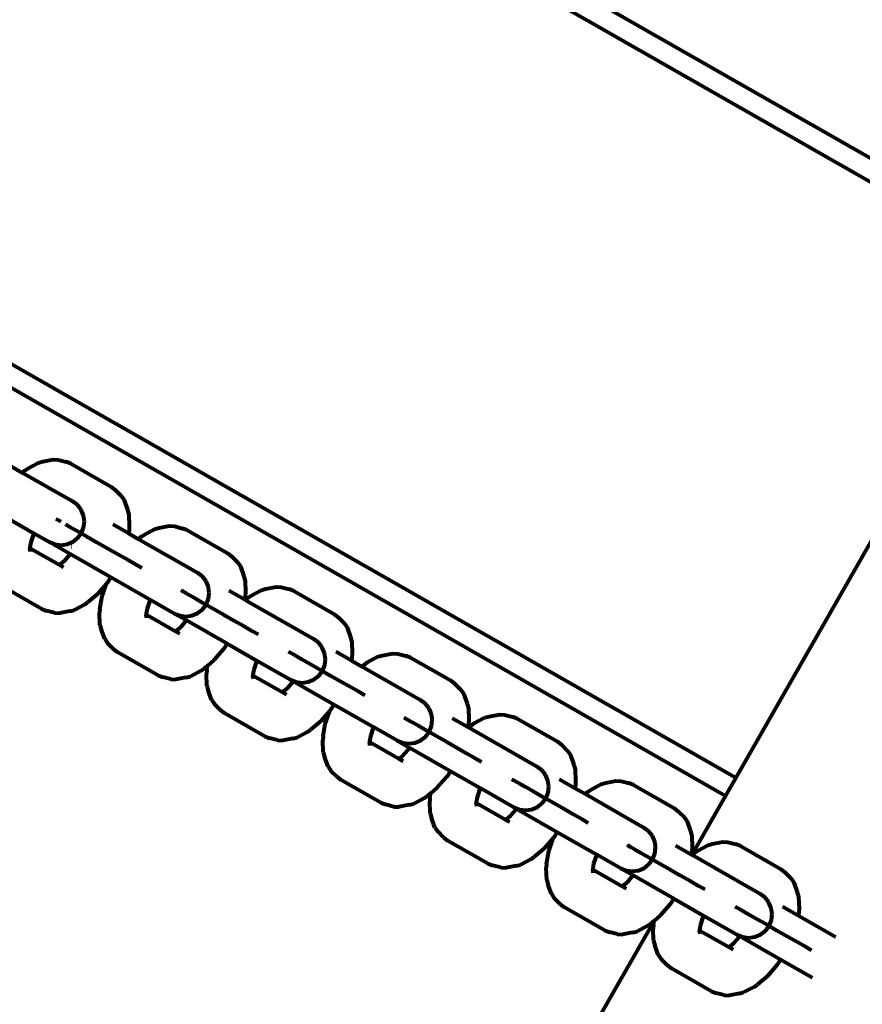
# Model space of a CAD drawing. Units: inches. Extents: x -16.2 to 0.6, y 11.7 to 23.5.
# Drawn here: x -7 to -6.9, y 18.5 to 18.6 of the extents above; entities that cross this region are included whole.
import ezdxf

# ---------------------------------------------------------------- set-up
doc = ezdxf.new("R2010")
doc.units = ezdxf.units.IN
doc.header["$MEASUREMENT"] = 0
doc.layers.get('0').update_dxf_attribs({"lineweight": 80})

msp = doc.modelspace()

# ---------------------------------------------------------------- linework, layer by layer
for p, q in [((-6.82094, 18.56178), (-7.06216, 18.6995)), ((-7.06385, 18.69654), (-6.82295, 18.559)), ((-6.89726, 18.4902), (-7.11174, 18.61266)), ((-7.11343, 18.6097), (-6.89895, 18.48724)), ((-6.85454, 18.56504), (-6.89726, 18.4902)), ((-7.01829, 18.54242), (-7.01519, 18.54065)), ((-7.01427, 18.54135), (-7.01254, 18.54229)), ((-7.01254, 18.54229), (-7.01179, 18.54248)), ((-7.01179, 18.54248), (-7.01013, 18.54281)), ((-7.01013, 18.54281), (-7.00927, 18.54276)), ((-7.00927, 18.54276), (-7.00796, 18.54242)), ((-7.00713, 18.5421), (-7.00796, 18.54242)), ((-7.00713, 18.5421), (-7.0005, 18.53831)), ((-7.01519, 18.54065), (-7.01479, 18.54099)), ((-7.01519, 18.54065), (-7.00691, 18.53593)), ((-7.01479, 18.54099), (-7.01427, 18.54135)), ((-7.0005, 18.53831), (-6.9998, 18.53777)), ((-6.9998, 18.53777), (-6.99885, 18.5368)), ((-7.0061, 18.53531), (-7.00691, 18.53593)), ((-7.00547, 18.53451), (-7.0061, 18.53531)), ((-6.99885, 18.5368), (-6.99836, 18.53609)), ((-6.99836, 18.53609), (-6.9978, 18.53449)), ((-7.01998, 18.53446), (-7.01324, 18.53062)), ((-7.00508, 18.53357), (-7.00547, 18.53451)), ((-6.9978, 18.53449), (-6.99759, 18.53375)), ((-6.99759, 18.53375), (-6.99751, 18.53179)), ((-7.00965, 18.53303), (-7.00902, 18.53267)), ((-7.00902, 18.53267), (-7.00883, 18.53256)), ((-7.00806, 18.53212), (-7.00779, 18.53197)), ((-7.00779, 18.53197), (-7.00707, 18.53156)), ((-7.00494, 18.53257), (-7.00508, 18.53357)), ((-7.00506, 18.53156), (-7.00498, 18.53217)), ((-7.00498, 18.53217), (-7.00494, 18.53257)), ((-7.00025, 18.53212), (-6.99765, 18.53064)), ((-7.01374, 18.52916), (-7.01329, 18.53051)), ((-7.01329, 18.53051), (-7.01324, 18.53062)), ((-7.01324, 18.53062), (-7.01075, 18.5292)), ((-7.00707, 18.53156), (-7.00597, 18.53093)), ((-7.00605, 18.52982), (-7.00544, 18.53062)), ((-7.00597, 18.53093), (-7.00455, 18.53012)), ((-7.00544, 18.53062), (-7.00506, 18.53156)), ((-6.99756, 18.53116), (-6.99765, 18.53064)), ((-6.99765, 18.53064), (-6.99598, 18.52968)), ((-6.99751, 18.53179), (-6.99756, 18.53116)), ((-6.99558, 18.53002), (-6.99506, 18.53039)), ((-6.99506, 18.53039), (-6.99333, 18.53132)), ((-6.99333, 18.53132), (-6.99258, 18.53151)), ((-6.99258, 18.53151), (-6.99092, 18.53184)), ((-6.99092, 18.53184), (-6.99006, 18.53179)), ((-6.99006, 18.53179), (-6.98875, 18.53145)), ((-6.98792, 18.53113), (-6.98875, 18.53145)), ((-6.98792, 18.53113), (-6.98129, 18.52735)), ((-7.01389, 18.52826), (-7.01374, 18.52916)), ((-7.01075, 18.5292), (-7.01034, 18.52903)), ((-7.00998, 18.52876), (-7.01034, 18.52903)), ((-7.01034, 18.52903), (-7.00981, 18.52881)), ((-7.00998, 18.52876), (-7.00729, 18.52722)), ((-7.00981, 18.52881), (-7.0088, 18.52868)), ((-7.0088, 18.52868), (-7.00779, 18.52881)), ((-7.00779, 18.52881), (-7.00686, 18.5292)), ((-7.00686, 18.5292), (-7.00605, 18.52982)), ((-7.00455, 18.53012), (-7.00291, 18.52918)), ((-7.00291, 18.52918), (-7.00116, 18.52818)), ((-6.99598, 18.52968), (-6.99558, 18.53002)), ((-6.99598, 18.52968), (-6.98627, 18.52414)), ((-7.01395, 18.5279), (-7.01389, 18.52826)), ((-7.01389, 18.52812), (-7.01389, 18.52826)), ((-7.01387, 18.5276), (-7.01389, 18.52812)), ((-7.0091, 18.52539), (-7.01389, 18.52812)), ((-7.00735, 18.52712), (-7.00828, 18.52604)), ((-7.00729, 18.52722), (-7.00735, 18.52712)), ((-7.00729, 18.52722), (-7.00055, 18.52337)), ((-7.00702, 18.52837), (-7.00705, 18.52837)), ((-7.00116, 18.52818), (-6.99943, 18.52719)), ((-6.99943, 18.52719), (-6.99782, 18.52628)), ((-6.98129, 18.52735), (-6.98059, 18.5268)), ((-7.00898, 18.52545), (-7.0091, 18.52539)), ((-7.00828, 18.52604), (-7.00898, 18.52545)), ((-7.00874, 18.52558), (-7.00898, 18.52545)), ((-6.99782, 18.52628), (-6.99646, 18.5255)), ((-6.99646, 18.5255), (-6.99543, 18.52491)), ((-6.98059, 18.5268), (-6.97964, 18.52584)), ((-6.97964, 18.52584), (-6.97915, 18.52513)), ((-7.00896, 18.5253), (-7.0091, 18.52539)), ((-7.00881, 18.52533), (-7.00896, 18.5253)), ((-7.00874, 18.52518), (-7.00896, 18.5253)), ((-7.00861, 18.52514), (-7.00874, 18.52518)), ((-7.00839, 18.52498), (-7.00874, 18.52518)), ((-6.98546, 18.52353), (-6.98627, 18.52414)), ((-6.97915, 18.52513), (-6.97859, 18.52353)), ((-7.00135, 18.52221), (-7.00273, 18.52062)), ((-7.00202, 18.52022), (-7.00135, 18.52221)), ((-7.00117, 18.52242), (-7.00135, 18.52221)), ((-7.00055, 18.52337), (-7.00117, 18.52242)), ((-7.00055, 18.52337), (-6.99403, 18.51965)), ((-6.98483, 18.52272), (-6.98546, 18.52353)), ((-6.98444, 18.52179), (-6.98483, 18.52272)), ((-6.97859, 18.52353), (-6.97838, 18.52278)), ((-6.97838, 18.52278), (-6.9783, 18.52082)), ((-7.01202, 18.51813), (-7.01865, 18.52192)), ((-7.00273, 18.52062), (-7.00436, 18.51924)), ((-6.98901, 18.52124), (-6.98838, 18.52088)), ((-6.98885, 18.52115), (-6.98858, 18.521)), ((-6.98858, 18.521), (-6.98786, 18.52059)), ((-6.98838, 18.52088), (-6.98819, 18.52078)), ((-6.98786, 18.52059), (-6.98676, 18.51996)), ((-6.98434, 18.52111), (-6.98444, 18.52179)), ((-6.98442, 18.51978), (-6.9843, 18.52078)), ((-6.9843, 18.52078), (-6.98434, 18.52111)), ((-6.98104, 18.52115), (-6.97844, 18.51967)), ((-6.9783, 18.52082), (-6.97835, 18.52019)), ((-6.97741, 18.52031), (-6.97568, 18.52124)), ((-6.97568, 18.52124), (-6.97493, 18.52143)), ((-6.97493, 18.52143), (-6.97326, 18.52176)), ((-6.97326, 18.52176), (-6.9724, 18.52171)), ((-6.9724, 18.52171), (-6.97109, 18.52137)), ((-6.97026, 18.52105), (-6.97109, 18.52137)), ((-6.97026, 18.52105), (-6.96363, 18.51727)), ((-7.00488, 18.51888), (-7.00436, 18.51924)), ((-7.00238, 18.51811), (-7.00202, 18.52022)), ((-6.99453, 18.51819), (-6.99408, 18.51954)), ((-6.99408, 18.51954), (-6.99403, 18.51965)), ((-6.99403, 18.51965), (-6.98996, 18.51733)), ((-6.98676, 18.51996), (-6.98534, 18.51915)), ((-6.98534, 18.51915), (-6.9837, 18.51821)), ((-6.9848, 18.51884), (-6.98442, 18.51978)), ((-6.97835, 18.52019), (-6.97844, 18.51967)), ((-6.97844, 18.51967), (-6.97832, 18.5196)), ((-6.97832, 18.5196), (-6.97792, 18.51994)), ((-6.97832, 18.5196), (-6.96706, 18.51317)), ((-6.97792, 18.51994), (-6.97741, 18.52031)), ((-7.01202, 18.51813), (-7.0112, 18.51781)), ((-7.00988, 18.51748), (-7.0112, 18.51781)), ((-7.00988, 18.51748), (-7.00902, 18.51742)), ((-7.00736, 18.51775), (-7.00902, 18.51742)), ((-7.00736, 18.51775), (-7.00661, 18.51794)), ((-7.00488, 18.51888), (-7.00661, 18.51794)), ((-7.00238, 18.51811), (-7.00243, 18.51748)), ((-7.00236, 18.51551), (-7.00243, 18.51748)), ((-6.99468, 18.51729), (-6.99453, 18.51819)), ((-6.98996, 18.51733), (-6.98917, 18.51703)), ((-6.98996, 18.51733), (-6.98808, 18.51625)), ((-6.98715, 18.51703), (-6.98622, 18.51742)), ((-6.98622, 18.51742), (-6.98541, 18.51804)), ((-6.98541, 18.51804), (-6.9848, 18.51884)), ((-6.9837, 18.51821), (-6.98195, 18.51721)), ((-6.99474, 18.51693), (-6.99468, 18.51729)), ((-6.99468, 18.51715), (-6.99468, 18.51729)), ((-6.99466, 18.51663), (-6.99468, 18.51715)), ((-6.98989, 18.51442), (-6.99468, 18.51715)), ((-6.98917, 18.51703), (-6.98816, 18.5169)), ((-6.98814, 18.51615), (-6.98907, 18.51507)), ((-6.98816, 18.5169), (-6.98715, 18.51703)), ((-6.98808, 18.51625), (-6.98814, 18.51615)), ((-6.98808, 18.51625), (-6.98134, 18.5124)), ((-6.98195, 18.51721), (-6.98022, 18.51622)), ((-6.98022, 18.51622), (-6.97861, 18.51531)), ((-6.96363, 18.51727), (-6.96294, 18.51672)), ((-6.96294, 18.51672), (-6.96198, 18.51576)), ((-6.96198, 18.51576), (-6.9615, 18.51505)), ((-7.00236, 18.51551), (-7.00214, 18.51477)), ((-7.00158, 18.51317), (-7.00214, 18.51477)), ((-6.98977, 18.51449), (-6.98989, 18.51442)), ((-6.98975, 18.51433), (-6.98989, 18.51442)), ((-6.98907, 18.51507), (-6.98977, 18.51449)), ((-6.98953, 18.51461), (-6.98977, 18.51449)), ((-6.9896, 18.51436), (-6.98975, 18.51433)), ((-6.98953, 18.51421), (-6.98975, 18.51433)), ((-6.9894, 18.51418), (-6.98953, 18.51421)), ((-6.98918, 18.51401), (-6.98953, 18.51421)), ((-6.97861, 18.51531), (-6.97725, 18.51453)), ((-6.97725, 18.51453), (-6.97622, 18.51394)), ((-6.9615, 18.51505), (-6.96094, 18.51345)), ((-7.00158, 18.51317), (-7.00109, 18.51246)), ((-7.00014, 18.5115), (-7.00109, 18.51246)), ((-6.96625, 18.51256), (-6.96706, 18.51317)), ((-6.96562, 18.51175), (-6.96625, 18.51256)), ((-6.96094, 18.51345), (-6.96072, 18.5127)), ((-6.96072, 18.5127), (-6.96065, 18.51074)), ((-7.00014, 18.5115), (-6.99944, 18.51095)), ((-6.99281, 18.50716), (-6.99944, 18.51095)), ((-6.98196, 18.51146), (-6.98352, 18.50965)), ((-6.98134, 18.5124), (-6.98196, 18.51146)), ((-6.98134, 18.5124), (-6.97637, 18.50957)), ((-6.9712, 18.51107), (-6.97092, 18.51092)), ((-6.97092, 18.51092), (-6.97021, 18.51051)), ((-6.96523, 18.51082), (-6.96562, 18.51175)), ((-6.96509, 18.50981), (-6.96523, 18.51082)), ((-6.96338, 18.51107), (-6.96078, 18.50959)), ((-6.98352, 18.50965), (-6.9846, 18.50874)), ((-6.97688, 18.50811), (-6.97642, 18.50946)), ((-6.97642, 18.50946), (-6.97637, 18.50957)), ((-6.97637, 18.50957), (-6.9709, 18.50645)), ((-6.97021, 18.51051), (-6.9691, 18.50988)), ((-6.9698, 18.51027), (-6.96917, 18.50991)), ((-6.96917, 18.50991), (-6.96898, 18.50981)), ((-6.9691, 18.50988), (-6.96768, 18.50907)), ((-6.96521, 18.50881), (-6.96509, 18.50981)), ((-6.9607, 18.51011), (-6.96078, 18.50959)), ((-6.96078, 18.50959), (-6.95906, 18.50861)), ((-6.96065, 18.51074), (-6.9607, 18.51011)), ((-6.95866, 18.50894), (-6.95814, 18.50931)), ((-6.95814, 18.50931), (-6.95641, 18.51024)), ((-6.95641, 18.51024), (-6.95566, 18.51043)), ((-6.95566, 18.51043), (-6.954, 18.51077)), ((-6.954, 18.51077), (-6.95314, 18.51071)), ((-6.95314, 18.51071), (-6.95183, 18.51038)), ((-6.951, 18.51005), (-6.95183, 18.51038)), ((-6.951, 18.51005), (-6.94437, 18.50627)), ((-6.98567, 18.50791), (-6.9874, 18.50697)), ((-6.98567, 18.50791), (-6.98515, 18.50827)), ((-6.9846, 18.50874), (-6.98515, 18.50827)), ((-6.98472, 18.50803), (-6.98477, 18.5074)), ((-6.98472, 18.50803), (-6.9846, 18.50874)), ((-6.97703, 18.50721), (-6.97688, 18.50811)), ((-6.96768, 18.50907), (-6.96604, 18.50813)), ((-6.9662, 18.50707), (-6.96559, 18.50787)), ((-6.96604, 18.50813), (-6.9643, 18.50713)), ((-6.96559, 18.50787), (-6.96521, 18.50881)), ((-6.95906, 18.50861), (-6.95866, 18.50894)), ((-6.95906, 18.50861), (-6.94941, 18.50309)), ((-6.99281, 18.50716), (-6.99199, 18.50684)), ((-6.99067, 18.50651), (-6.99199, 18.50684)), ((-6.99067, 18.50651), (-6.98981, 18.50645)), ((-6.98815, 18.50678), (-6.98981, 18.50645)), ((-6.98815, 18.50678), (-6.9874, 18.50697)), ((-6.9847, 18.50543), (-6.98477, 18.5074)), ((-6.97709, 18.50685), (-6.97703, 18.50721)), ((-6.97702, 18.50707), (-6.97703, 18.50721)), ((-6.977, 18.50655), (-6.97702, 18.50707)), ((-6.97224, 18.50434), (-6.97702, 18.50707)), ((-6.97048, 18.50607), (-6.97142, 18.50499)), ((-6.9709, 18.50645), (-6.96996, 18.50606)), ((-6.9709, 18.50645), (-6.97042, 18.50617)), ((-6.97042, 18.50617), (-6.97048, 18.50607)), ((-6.97042, 18.50617), (-6.96368, 18.50232)), ((-6.96996, 18.50606), (-6.96895, 18.50593)), ((-6.96895, 18.50593), (-6.96794, 18.50606)), ((-6.96794, 18.50606), (-6.96701, 18.50645)), ((-6.96701, 18.50645), (-6.9662, 18.50707)), ((-6.9643, 18.50713), (-6.96256, 18.50614)), ((-6.96256, 18.50614), (-6.96096, 18.50523)), ((-6.94437, 18.50627), (-6.94368, 18.50572)), ((-6.9847, 18.50543), (-6.98448, 18.50469)), ((-6.98392, 18.50309), (-6.98448, 18.50469)), ((-6.97211, 18.50441), (-6.97224, 18.50434)), ((-6.97209, 18.50425), (-6.97224, 18.50434)), ((-6.97142, 18.50499), (-6.97211, 18.50441)), ((-6.97188, 18.50453), (-6.97211, 18.50441)), ((-6.97195, 18.50428), (-6.97209, 18.50425)), ((-6.96096, 18.50523), (-6.95959, 18.50445)), ((-6.95959, 18.50445), (-6.95856, 18.50386)), ((-6.94368, 18.50572), (-6.94272, 18.50476)), ((-6.94272, 18.50476), (-6.94224, 18.50405)), ((-6.98392, 18.50309), (-6.98344, 18.50238)), ((-6.97187, 18.50413), (-6.97209, 18.50425)), ((-6.97174, 18.5041), (-6.97187, 18.50413)), ((-6.97153, 18.50393), (-6.97187, 18.50413)), ((-6.94859, 18.50248), (-6.94941, 18.50309)), ((-6.94224, 18.50405), (-6.94168, 18.50245)), ((-6.98248, 18.50142), (-6.98344, 18.50238)), ((-6.98248, 18.50142), (-6.98179, 18.50087)), ((-6.96439, 18.50128), (-6.96586, 18.49957)), ((-6.96511, 18.49914), (-6.96439, 18.50128)), ((-6.9643, 18.50138), (-6.96439, 18.50128)), ((-6.96368, 18.50232), (-6.9643, 18.50138)), ((-6.96368, 18.50232), (-6.95711, 18.49857)), ((-6.94797, 18.50167), (-6.94859, 18.50248)), ((-6.94757, 18.50074), (-6.94797, 18.50167)), ((-6.94168, 18.50245), (-6.94146, 18.50171)), ((-6.94146, 18.50171), (-6.94138, 18.49974)), ((-6.97516, 18.49708), (-6.98179, 18.50087)), ((-6.96586, 18.49957), (-6.9675, 18.49819)), ((-6.95214, 18.50019), (-6.95151, 18.49983)), ((-6.95194, 18.50008), (-6.95166, 18.49992)), ((-6.95166, 18.49992), (-6.95095, 18.49951)), ((-6.95151, 18.49983), (-6.95133, 18.49973)), ((-6.95095, 18.49951), (-6.94984, 18.49888)), ((-6.94747, 18.50003), (-6.94757, 18.50074)), ((-6.94755, 18.49873), (-6.94743, 18.49973)), ((-6.94743, 18.49973), (-6.94747, 18.50003)), ((-6.94412, 18.50008), (-6.94152, 18.49859)), ((-6.94138, 18.49974), (-6.94144, 18.49911)), ((-6.94049, 18.49923), (-6.93876, 18.50016)), ((-6.93876, 18.50016), (-6.93801, 18.50035)), ((-6.93801, 18.50035), (-6.93634, 18.50068)), ((-6.93634, 18.50068), (-6.93549, 18.50063)), ((-6.93549, 18.50063), (-6.93417, 18.50029)), ((-6.93335, 18.49997), (-6.93417, 18.50029)), ((-6.93335, 18.49997), (-6.92672, 18.49619)), ((-6.96801, 18.49783), (-6.96975, 18.49689)), ((-6.96801, 18.49783), (-6.9675, 18.49819)), ((-6.96546, 18.49703), (-6.96511, 18.49914)), ((-6.95761, 18.49711), (-6.95716, 18.49846)), ((-6.95716, 18.49846), (-6.95711, 18.49857)), ((-6.95325, 18.49636), (-6.95711, 18.49857)), ((-6.94984, 18.49888), (-6.94842, 18.49807)), ((-6.94855, 18.49699), (-6.94794, 18.49779)), ((-6.94842, 18.49807), (-6.94678, 18.49713)), ((-6.94794, 18.49779), (-6.94755, 18.49873)), ((-6.94144, 18.49911), (-6.94152, 18.49859)), ((-6.94152, 18.49859), (-6.94141, 18.49853)), ((-6.94141, 18.49853), (-6.941, 18.49886)), ((-6.94141, 18.49853), (-6.93015, 18.4921)), ((-6.941, 18.49886), (-6.94049, 18.49923)), ((-6.97516, 18.49708), (-6.97433, 18.49676)), ((-6.97302, 18.49643), (-6.97433, 18.49676)), ((-6.97302, 18.49643), (-6.97216, 18.49637)), ((-6.9705, 18.4967), (-6.97216, 18.49637)), ((-6.9705, 18.4967), (-6.96975, 18.49689)), ((-6.96546, 18.49703), (-6.96551, 18.4964)), ((-6.96544, 18.49444), (-6.96551, 18.4964)), ((-6.95783, 18.49585), (-6.95777, 18.49621)), ((-6.95777, 18.49621), (-6.95761, 18.49711)), ((-6.95776, 18.49607), (-6.95777, 18.49621)), ((-6.95325, 18.49636), (-6.9523, 18.49598)), ((-6.95325, 18.49636), (-6.95116, 18.49517)), ((-6.95029, 18.49598), (-6.94935, 18.49637)), ((-6.94935, 18.49637), (-6.94855, 18.49699)), ((-6.94678, 18.49713), (-6.94504, 18.49614)), ((-6.94504, 18.49614), (-6.9433, 18.49515)), ((-6.92672, 18.49619), (-6.92602, 18.49564)), ((-6.95774, 18.49555), (-6.95776, 18.49607)), ((-6.95298, 18.49334), (-6.95776, 18.49607)), ((-6.9523, 18.49598), (-6.95129, 18.49585)), ((-6.95122, 18.49507), (-6.95216, 18.494)), ((-6.95129, 18.49585), (-6.95029, 18.49598)), ((-6.95116, 18.49517), (-6.95122, 18.49507)), ((-6.95116, 18.49517), (-6.94442, 18.49132)), ((-6.9433, 18.49515), (-6.9417, 18.49423)), ((-6.92602, 18.49564), (-6.92506, 18.49468)), ((-6.92506, 18.49468), (-6.92458, 18.49397)), ((-6.96544, 18.49444), (-6.96522, 18.49369)), ((-6.96466, 18.49209), (-6.96522, 18.49369)), ((-6.95285, 18.49341), (-6.95298, 18.49334)), ((-6.95283, 18.49326), (-6.95298, 18.49334)), ((-6.95216, 18.494), (-6.95285, 18.49341)), ((-6.95262, 18.49354), (-6.95285, 18.49341)), ((-6.95269, 18.49328), (-6.95283, 18.49326)), ((-6.95261, 18.49313), (-6.95283, 18.49326)), ((-6.95248, 18.4931), (-6.95261, 18.49313)), ((-6.95226, 18.49293), (-6.95261, 18.49313)), ((-6.9417, 18.49423), (-6.94033, 18.49345)), ((-6.94033, 18.49345), (-6.9393, 18.49286)), ((-6.92458, 18.49397), (-6.92402, 18.49237)), ((-6.96466, 18.49209), (-6.96418, 18.49138)), ((-6.96322, 18.49042), (-6.96418, 18.49138)), ((-6.94442, 18.49132), (-6.94504, 18.49038)), ((-6.94442, 18.49132), (-6.93945, 18.48849)), ((-6.92933, 18.49148), (-6.93015, 18.4921)), ((-6.92871, 18.49068), (-6.92933, 18.49148)), ((-6.92402, 18.49237), (-6.9238, 18.49162)), ((-6.9238, 18.49162), (-6.92373, 18.48966)), ((-6.96322, 18.49042), (-6.96253, 18.48987)), ((-6.9559, 18.48609), (-6.96253, 18.48987)), ((-6.94504, 18.49038), (-6.9466, 18.48858)), ((-6.93428, 18.49), (-6.93401, 18.48984)), ((-6.93401, 18.48984), (-6.93329, 18.48943)), ((-6.92831, 18.48974), (-6.92871, 18.49068)), ((-6.92817, 18.48874), (-6.92831, 18.48974)), ((-6.92647, 18.48999), (-6.92387, 18.48851)), ((-6.92373, 18.48966), (-6.92378, 18.48903)), ((-6.91875, 18.48936), (-6.91708, 18.48969)), ((-6.91708, 18.48969), (-6.91623, 18.48963)), ((-6.91623, 18.48963), (-6.91491, 18.4893)), ((-6.89726, 18.4902), (-6.89895, 18.48724)), ((-6.9466, 18.48858), (-6.94769, 18.48766)), ((-6.93996, 18.48703), (-6.93951, 18.48838)), ((-6.93951, 18.48838), (-6.93945, 18.48849)), ((-6.93399, 18.48537), (-6.93945, 18.48849)), ((-6.93329, 18.48943), (-6.93219, 18.4888)), ((-6.93288, 18.4892), (-6.93225, 18.48884)), ((-6.93225, 18.48884), (-6.93207, 18.48873)), ((-6.93219, 18.4888), (-6.93077, 18.48799)), ((-6.92829, 18.48773), (-6.92817, 18.48874)), ((-6.92378, 18.48903), (-6.92387, 18.48851)), ((-6.92387, 18.48851), (-6.92215, 18.48753)), ((-6.92174, 18.48787), (-6.92123, 18.48823)), ((-6.92123, 18.48823), (-6.9195, 18.48917)), ((-6.9195, 18.48917), (-6.91875, 18.48936)), ((-6.91409, 18.48898), (-6.91491, 18.4893)), ((-6.91409, 18.48898), (-6.90746, 18.48519)), ((-6.94875, 18.48683), (-6.95048, 18.4859)), ((-6.94875, 18.48683), (-6.94824, 18.4872)), ((-6.94769, 18.48766), (-6.94824, 18.4872)), ((-6.94781, 18.48695), (-6.94786, 18.48632)), ((-6.94781, 18.48695), (-6.94769, 18.48766)), ((-6.94011, 18.48613), (-6.93996, 18.48703)), ((-6.93077, 18.48799), (-6.92913, 18.48705)), ((-6.92929, 18.48599), (-6.92867, 18.4868)), ((-6.92913, 18.48705), (-6.92738, 18.48606)), ((-6.92867, 18.4868), (-6.92829, 18.48773)), ((-6.92215, 18.48753), (-6.92174, 18.48787)), ((-6.92215, 18.48753), (-6.91249, 18.48201)), ((-6.89895, 18.48724), (-6.90453, 18.47747)), ((-6.9559, 18.48609), (-6.95507, 18.48577)), ((-6.95376, 18.48543), (-6.95507, 18.48577)), ((-6.95376, 18.48543), (-6.9529, 18.48538)), ((-6.95123, 18.48571), (-6.9529, 18.48538)), ((-6.95123, 18.48571), (-6.95048, 18.4859)), ((-6.94778, 18.48436), (-6.94786, 18.48632)), ((-6.94017, 18.48577), (-6.94011, 18.48613)), ((-6.94011, 18.48599), (-6.94011, 18.48613)), ((-6.94009, 18.48547), (-6.94011, 18.48599)), ((-6.93532, 18.48326), (-6.94011, 18.48599)), ((-6.93357, 18.48499), (-6.9345, 18.48392)), ((-6.93399, 18.48537), (-6.93304, 18.48498)), ((-6.9335, 18.48509), (-6.93399, 18.48537)), ((-6.9335, 18.48509), (-6.93357, 18.48499)), ((-6.9335, 18.48509), (-6.92676, 18.48124)), ((-6.93304, 18.48498), (-6.93203, 18.48485)), ((-6.93203, 18.48485), (-6.93103, 18.48498)), ((-6.93103, 18.48498), (-6.93009, 18.48537)), ((-6.93009, 18.48537), (-6.92929, 18.48599)), ((-6.92738, 18.48606), (-6.92564, 18.48507)), ((-6.92564, 18.48507), (-6.92404, 18.48415)), ((-6.90746, 18.48519), (-6.90676, 18.48464)), ((-6.94778, 18.48436), (-6.94757, 18.48361)), ((-6.94701, 18.48201), (-6.94757, 18.48361)), ((-6.9352, 18.48333), (-6.93532, 18.48326)), ((-6.93517, 18.48318), (-6.93532, 18.48326)), ((-6.9345, 18.48392), (-6.9352, 18.48333)), ((-6.93496, 18.48346), (-6.9352, 18.48333)), ((-6.93503, 18.4832), (-6.93517, 18.48318)), ((-6.93495, 18.48305), (-6.93517, 18.48318)), ((-6.92404, 18.48415), (-6.92268, 18.48337)), ((-6.92268, 18.48337), (-6.92164, 18.48278)), ((-6.90676, 18.48464), (-6.9058, 18.48368)), ((-6.9058, 18.48368), (-6.90532, 18.48297)), ((-6.94701, 18.48201), (-6.94652, 18.4813)), ((-6.93482, 18.48302), (-6.93495, 18.48305)), ((-6.93461, 18.48285), (-6.93495, 18.48305)), ((-6.91168, 18.4814), (-6.91249, 18.48201)), ((-6.90532, 18.48297), (-6.90476, 18.48137)), ((-6.94557, 18.48034), (-6.94652, 18.4813)), ((-6.94557, 18.48034), (-6.94487, 18.47979)), ((-6.92747, 18.4802), (-6.92895, 18.4785)), ((-6.92819, 18.47806), (-6.92747, 18.4802)), ((-6.92739, 18.4803), (-6.92747, 18.4802)), ((-6.92676, 18.48124), (-6.92739, 18.4803)), ((-6.92676, 18.48124), (-6.92019, 18.47749)), ((-6.91105, 18.4806), (-6.91168, 18.4814)), ((-6.91065, 18.47966), (-6.91105, 18.4806)), ((-6.90476, 18.48137), (-6.90454, 18.48063)), ((-6.90454, 18.48063), (-6.90447, 18.47866)), ((-6.93824, 18.47601), (-6.94487, 18.47979)), ((-6.92895, 18.4785), (-6.93058, 18.47712)), ((-6.91522, 18.47912), (-6.91459, 18.47876)), ((-6.91502, 18.479), (-6.91475, 18.47884)), ((-6.91475, 18.47884), (-6.91403, 18.47843)), ((-6.91459, 18.47876), (-6.91441, 18.47865)), ((-6.91403, 18.47843), (-6.91293, 18.4778)), ((-6.91055, 18.47895), (-6.91065, 18.47966)), ((-6.91064, 18.47765), (-6.91051, 18.47866)), ((-6.91051, 18.47866), (-6.91055, 18.47895)), ((-6.9072, 18.479), (-6.90461, 18.47751)), ((-6.90447, 18.47866), (-6.90452, 18.47803)), ((-6.90357, 18.47815), (-6.90184, 18.47909)), ((-6.90184, 18.47909), (-6.90109, 18.47928)), ((-6.90109, 18.47928), (-6.89943, 18.47961)), ((-6.89943, 18.47961), (-6.89857, 18.47955)), ((-6.89857, 18.47955), (-6.89726, 18.47922)), ((-6.89643, 18.4789), (-6.89726, 18.47922)), ((-6.89643, 18.4789), (-6.8898, 18.47511)), ((-6.9311, 18.47675), (-6.93283, 18.47582)), ((-6.9311, 18.47675), (-6.93058, 18.47712)), ((-6.92855, 18.47595), (-6.92819, 18.47806)), ((-6.9207, 18.47604), (-6.92024, 18.47739)), ((-6.92024, 18.47739), (-6.92019, 18.47749)), ((-6.91633, 18.47529), (-6.92019, 18.47749)), ((-6.91293, 18.4778), (-6.9115, 18.47699)), ((-6.91163, 18.47591), (-6.91102, 18.47671)), ((-6.9115, 18.47699), (-6.90987, 18.47606)), ((-6.91102, 18.47671), (-6.91064, 18.47765)), ((-6.90452, 18.47803), (-6.90461, 18.47751)), ((-6.90461, 18.47751), (-6.90453, 18.47747)), ((-6.90453, 18.47747), (-6.90449, 18.47745)), ((-6.90449, 18.47745), (-6.90409, 18.47779)), ((-6.90449, 18.47745), (-6.89323, 18.47102)), ((-6.90409, 18.47779), (-6.90357, 18.47815)), ((-6.93824, 18.47601), (-6.93741, 18.47569)), ((-6.9361, 18.47535), (-6.93741, 18.47569)), ((-6.9361, 18.47535), (-6.93524, 18.4753)), ((-6.93358, 18.47563), (-6.93524, 18.4753)), ((-6.93358, 18.47563), (-6.93283, 18.47582)), ((-6.92855, 18.47595), (-6.9286, 18.47532)), ((-6.92852, 18.47336), (-6.9286, 18.47532)), ((-6.92091, 18.47478), (-6.92085, 18.47514)), ((-6.92085, 18.47514), (-6.9207, 18.47604)), ((-6.92084, 18.47499), (-6.92085, 18.47514)), ((-6.92083, 18.47447), (-6.92084, 18.47499)), ((-6.91606, 18.47226), (-6.92084, 18.47499)), ((-6.91633, 18.47529), (-6.91539, 18.4749)), ((-6.91633, 18.47529), (-6.91424, 18.47409)), ((-6.91337, 18.4749), (-6.91243, 18.47529)), ((-6.91243, 18.47529), (-6.91163, 18.47591)), ((-6.90987, 18.47606), (-6.90812, 18.47506)), ((-6.90812, 18.47506), (-6.90638, 18.47407)), ((-6.8898, 18.47511), (-6.8891, 18.47456)), ((-6.92852, 18.47336), (-6.92831, 18.47262)), ((-6.91539, 18.4749), (-6.91438, 18.47477)), ((-6.91431, 18.474), (-6.91524, 18.47292)), ((-6.91438, 18.47477), (-6.91337, 18.4749)), ((-6.91424, 18.47409), (-6.91431, 18.474)), ((-6.91424, 18.47409), (-6.9075, 18.47025)), ((-6.90638, 18.47407), (-6.90478, 18.47315)), ((-6.8891, 18.47456), (-6.88815, 18.4736)), ((-6.88815, 18.4736), (-6.88766, 18.47289)), ((-6.92774, 18.47101), (-6.92831, 18.47262)), ((-6.91594, 18.47233), (-6.91606, 18.47226)), ((-6.91591, 18.47218), (-6.91606, 18.47226)), ((-6.91524, 18.47292), (-6.91594, 18.47233)), ((-6.9157, 18.47246), (-6.91594, 18.47233)), ((-6.91577, 18.47221), (-6.91591, 18.47218)), ((-6.91569, 18.47205), (-6.91591, 18.47218)), ((-6.91556, 18.47202), (-6.91569, 18.47205)), ((-6.91535, 18.47186), (-6.91569, 18.47205)), ((-6.90478, 18.47315), (-6.90341, 18.47237)), ((-6.90341, 18.47237), (-6.90238, 18.47178)), ((-6.88766, 18.47289), (-6.8871, 18.47129)), ((-6.92774, 18.47101), (-6.92726, 18.4703)), ((-6.92631, 18.46934), (-6.92726, 18.4703)), ((-6.9075, 18.47025), (-6.90812, 18.4693)), ((-6.9075, 18.47025), (-6.90254, 18.46741)), ((-6.89242, 18.4704), (-6.89323, 18.47102)), ((-6.89179, 18.4696), (-6.89242, 18.4704)), ((-6.8871, 18.47129), (-6.88689, 18.47055)), ((-6.88689, 18.47055), (-6.88681, 18.46858)), ((-6.92631, 18.46934), (-6.92561, 18.46879)), ((-6.91898, 18.46501), (-6.92561, 18.46879)), ((-6.90812, 18.4693), (-6.90969, 18.4675)), ((-6.89736, 18.46892), (-6.89709, 18.46876)), ((-6.89709, 18.46876), (-6.89637, 18.46835)), ((-6.89139, 18.46866), (-6.89179, 18.4696)), ((-6.89125, 18.46766), (-6.89139, 18.46866)), ((-6.88955, 18.46892), (-6.88695, 18.46743)), ((-6.88681, 18.46858), (-6.88686, 18.46795)), ((-6.90969, 18.4675), (-6.91077, 18.46658)), ((-6.90304, 18.46595), (-6.90259, 18.46731)), ((-6.90259, 18.46731), (-6.90254, 18.46741)), ((-6.90254, 18.46741), (-6.89707, 18.46429)), ((-6.89637, 18.46835), (-6.89527, 18.46772)), ((-6.89596, 18.46812), (-6.89533, 18.46776)), ((-6.89533, 18.46776), (-6.89515, 18.46765)), ((-6.89527, 18.46772), (-6.89385, 18.46691)), ((-6.89385, 18.46691), (-6.89221, 18.46598)), ((-6.89138, 18.46665), (-6.89125, 18.46766)), ((-6.88686, 18.46795), (-6.88695, 18.46743)), ((-6.88695, 18.46743), (-6.88079, 18.46392)), ((-6.91078, 18.46653), (-6.94684, 18.40336)), ((-6.91184, 18.46575), (-6.91357, 18.46482)), ((-6.91184, 18.46575), (-6.91132, 18.46612)), ((-6.91077, 18.46658), (-6.91132, 18.46612)), ((-6.91089, 18.46587), (-6.91094, 18.46524)), ((-6.91087, 18.46328), (-6.91094, 18.46524)), ((-6.91089, 18.46587), (-6.91078, 18.46653)), ((-6.91078, 18.46653), (-6.91077, 18.46658)), ((-6.90319, 18.46506), (-6.90304, 18.46595)), ((-6.89237, 18.46491), (-6.89176, 18.46572)), ((-6.89221, 18.46598), (-6.89046, 18.46498)), ((-6.89176, 18.46572), (-6.89138, 18.46665)), ((-6.91898, 18.46501), (-6.91815, 18.46469)), ((-6.91684, 18.46435), (-6.91815, 18.46469)), ((-6.91684, 18.46435), (-6.91598, 18.4643)), ((-6.91432, 18.46463), (-6.91598, 18.4643)), ((-6.91432, 18.46463), (-6.91357, 18.46482)), ((-6.90326, 18.4647), (-6.90319, 18.46506)), ((-6.90319, 18.46491), (-6.90319, 18.46506)), ((-6.90317, 18.46439), (-6.90319, 18.46491)), ((-6.89841, 18.46218), (-6.90319, 18.46491)), ((-6.89665, 18.46392), (-6.89758, 18.46284)), ((-6.89707, 18.46429), (-6.89613, 18.4639)), ((-6.89707, 18.46429), (-6.89659, 18.46401)), ((-6.89659, 18.46401), (-6.89665, 18.46392)), ((-6.89659, 18.46401), (-6.88985, 18.46017)), ((-6.89613, 18.4639), (-6.89512, 18.46377)), ((-6.89512, 18.46377), (-6.89411, 18.46391)), ((-6.89411, 18.46391), (-6.89317, 18.4643)), ((-6.89317, 18.4643), (-6.89237, 18.46491)), ((-6.89046, 18.46498), (-6.88873, 18.46399)), ((-6.88873, 18.46399), (-6.88712, 18.46307)), ((-6.91087, 18.46328), (-6.91065, 18.46253)), ((-6.91009, 18.46093), (-6.91065, 18.46253)), ((-6.89828, 18.46225), (-6.89841, 18.46218)), ((-6.89826, 18.4621), (-6.89841, 18.46218)), ((-6.89758, 18.46284), (-6.89828, 18.46225)), ((-6.89804, 18.46238), (-6.89828, 18.46225)), ((-6.89811, 18.46213), (-6.89826, 18.4621)), ((-6.89804, 18.46197), (-6.89826, 18.4621)), ((-6.89791, 18.46194), (-6.89804, 18.46197)), ((-6.89769, 18.46178), (-6.89804, 18.46197)), ((-6.88712, 18.46307), (-6.88576, 18.46229)), ((-6.88576, 18.46229), (-6.88473, 18.4617)), ((-6.91009, 18.46093), (-6.9096, 18.46022)), ((-6.90865, 18.45926), (-6.9096, 18.46022)), ((-6.90865, 18.45926), (-6.90795, 18.45871)), ((-6.90132, 18.45493), (-6.90795, 18.45871)), ((-6.89047, 18.45922), (-6.89203, 18.45742)), ((-6.88985, 18.46017), (-6.89047, 18.45922)), ((-6.88985, 18.46017), (-6.88463, 18.45719)), ((-6.89203, 18.45742), (-6.89366, 18.45604)), ((-6.89418, 18.45567), (-6.89591, 18.45474)), ((-6.89418, 18.45567), (-6.89366, 18.45604)), ((-6.90132, 18.45493), (-6.9005, 18.45461)), ((-6.89918, 18.45427), (-6.9005, 18.45461)), ((-6.89918, 18.45427), (-6.89833, 18.45422)), ((-6.89666, 18.45455), (-6.89833, 18.45422)), ((-6.89666, 18.45455), (-6.89591, 18.45474))]:
    msp.add_line(p, q)

doc.saveas('drawing.dxf')
